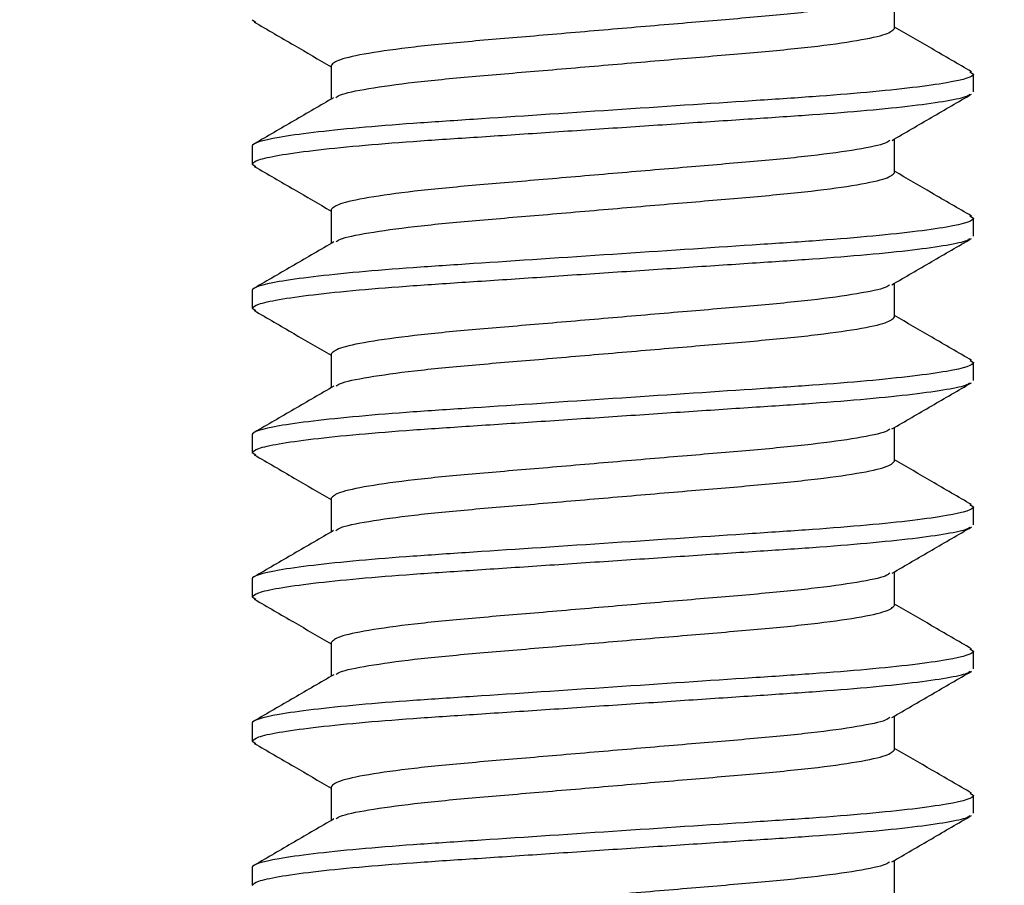
# Model space of a CAD drawing. Units: inches. Extents: x -199 to 4604, y -106 to 271.
# Drawn here: x 506 to 507, y 184 to 184 of the extents above; entities that cross this region are included whole.
import ezdxf

# ---------------------------------------------------------------- set-up
doc = ezdxf.new("R2010")
doc.units = ezdxf.units.IN
doc.header["$LTSCALE"] = 0.5
doc.header["$MEASUREMENT"] = 0
doc.linetypes.add('SLD-Solid', pattern=[0])
for name, color, linetype, lineweight in [('By Others', 15, 'Continuous', 5), ('Dimensions', 224, 'Continuous', 9), ('Hardware', 2, 'Continuous', 30)]:
    doc.layers.add(name, color=color, linetype=linetype, lineweight=lineweight)
doc.styles.get("Standard").update_dxf_attribs({"font": 'arial.ttf'})
doc.dimstyles.new('D-ANNO$0', dxfattribs={"dimtxt": 0.125, "dimasz": 0.125, "dimexe": 0.125, "dimexo": 0.0625, "dimgap": 0.0625, "dimtad": 1, "dimdec": 4, "dimzin": 3, "dimdsep": 46, "dimlunit": 5, "dimtxsty": 'Standard', "dimblk": 'ARCHTICK', "dimcen": 0, "dimclrd": 256, "dimclre": 256, "dimclrt": 256, "dimadec": 8, "dimazin": 0, "dimtfac": 1, "dimtdec": 4, "dimtofl": 0, "dimtmove": 0, "dimatfit": 3, "dimfxl": 0.125, "dimtfill": 1, "dimfrac": 2, "dimtolj": 1, "dimtzin": 0, "dimlwd": -1, "dimlwe": -1, "dimarcsym": 0})

# ---------------------------------------------------------------- blocks, each defined once
blk = doc.blocks.new('_ArchTick')
at = {"color": 0, "linetype": 'ByBlock', "const_width": 0.15}
blk.add_lwpolyline([(-0.5, -0.5), (0.5, 0.5)], dxfattribs=at)
blk = doc.blocks.new('*D38')
at = {"layer": 'Defpoints', "color": 0, "transparency": 16777216}
for p in [(547.80208, 199.94363), (547.80208, 182.74971), (504.94008, 181.61171)]:
    blk.add_point(p, dxfattribs=at)
at = {"layer": 'Dimensions', "transparency": 16777216}
for p, q in [((504.94008, 182.36171), (504.94008, 201.44363)), ((547.80208, 183.49971), (547.80208, 201.44363)), ((504.94008, 199.94363), (547.80208, 199.94363))]:
    blk.add_line(p, q, dxfattribs=at)
at = {"layer": 'Dimensions', "transparency": 16777216, "xscale": 1.5, "yscale": 1.5, "zscale": 1.5, "rotation": 180}
blk.add_blockref('_ArchTick', (504.94008, 199.94363), dxfattribs=at)
at = {"layer": 'Dimensions', "transparency": 16777216, "xscale": 1.5, "yscale": 1.5, "zscale": 1.5}
blk.add_blockref('_ArchTick', (547.80208, 199.94363), dxfattribs=at)
at = {"layer": 'Dimensions', "transparency": 16777216, "insert": (526.37108, 201.46921), "char_height": 1.5, "attachment_point": 5, "bg_fill": 3, "box_fill_scale": 1.25, "bg_fill_color": 256, "bg_fill_true_color": 13158600, "bg_fill_transparency": 0}
blk.add_mtext('\\A1;SLIDING PANEL DIM.', dxfattribs=at)
blk = doc.blocks.new('*D37')
at = {"layer": 'Defpoints', "color": 0, "transparency": 16777216}
for p in [(582.36458, 207.84789), (504.81508, 183.36171), (582.36458, 183.36171)]:
    blk.add_point(p, dxfattribs=at)
at = {"layer": 'Dimensions', "transparency": 16777216}
for p, q in [((504.81508, 184.11171), (504.81508, 209.34789)), ((582.36458, 184.11171), (582.36458, 209.34789)), ((504.81508, 207.84789), (582.36458, 207.84789))]:
    blk.add_line(p, q, dxfattribs=at)
at = {"layer": 'Dimensions', "transparency": 16777216, "xscale": 1.5, "yscale": 1.5, "zscale": 1.5, "rotation": 180}
blk.add_blockref('_ArchTick', (504.81508, 207.84789), dxfattribs=at)
at = {"layer": 'Dimensions', "transparency": 16777216, "xscale": 1.5, "yscale": 1.5, "zscale": 1.5}
blk.add_blockref('_ArchTick', (582.36458, 207.84789), dxfattribs=at)
at = {"layer": 'Dimensions', "transparency": 16777216, "insert": (543.58983, 209.37398), "char_height": 1.5, "attachment_point": 5, "bg_fill": 3, "box_fill_scale": 1.25, "bg_fill_color": 256, "bg_fill_true_color": 13158600, "bg_fill_transparency": 0}
blk.add_mtext('\\A1;FRAME DIMENSION', dxfattribs=at)
blk = doc.blocks.new('*D36')
at = {"layer": 'Defpoints', "color": 0, "transparency": 16777216}
for p in [(582.48958, 214.3016), (582.48958, 183.61171), (504.69008, 183.36171)]:
    blk.add_point(p, dxfattribs=at)
at = {"layer": 'Dimensions', "transparency": 16777216}
for p, q in [((504.69008, 184.11171), (504.69008, 215.8016)), ((582.48958, 184.36171), (582.48958, 215.8016)), ((504.69008, 214.3016), (582.48958, 214.3016))]:
    blk.add_line(p, q, dxfattribs=at)
at = {"layer": 'Dimensions', "transparency": 16777216, "xscale": 1.5, "yscale": 1.5, "zscale": 1.5, "rotation": 180}
blk.add_blockref('_ArchTick', (504.69008, 214.3016), dxfattribs=at)
at = {"layer": 'Dimensions', "transparency": 16777216, "xscale": 1.5, "yscale": 1.5, "zscale": 1.5}
blk.add_blockref('_ArchTick', (582.48958, 214.3016), dxfattribs=at)
at = {"layer": 'Dimensions', "transparency": 16777216, "insert": (543.58983, 215.82769), "char_height": 1.5, "attachment_point": 5, "bg_fill": 3, "box_fill_scale": 1.25, "bg_fill_color": 256, "bg_fill_true_color": 13158600, "bg_fill_transparency": 0}
blk.add_mtext('\\A1;ROUGH OPENING ', dxfattribs=at)
blk = doc.blocks.new('*D35')
at = {"layer": 'Defpoints', "color": 0, "transparency": 16777216}
for p in [(504.69008, 207.84789), (504.69008, 183.36171), (504.81508, 183.36171)]:
    blk.add_point(p, dxfattribs=at)
at = {"layer": 'Dimensions', "transparency": 16777216}
for p, q in [((504.69008, 184.11171), (504.69008, 209.34789)), ((504.81508, 184.11171), (504.81508, 209.34789)), ((504.69008, 207.84789), (496.85959, 207.84789)), ((504.81508, 207.84789), (506.31508, 207.84789))]:
    blk.add_line(p, q, dxfattribs=at)
at = {"layer": 'Dimensions', "transparency": 16777216, "xscale": 1.5, "yscale": 1.5, "zscale": 1.5}
blk.add_blockref('_ArchTick', (504.69008, 207.84789), dxfattribs=at)
at = {"layer": 'Dimensions', "transparency": 16777216, "xscale": 1.5, "yscale": 1.5, "zscale": 1.5, "rotation": 180}
blk.add_blockref('_ArchTick', (504.81508, 207.84789), dxfattribs=at)
at = {"layer": 'Dimensions', "transparency": 16777216, "insert": (499.27484, 209.37347), "char_height": 1.5, "attachment_point": 5, "bg_fill": 3, "box_fill_scale": 1.25, "bg_fill_color": 256, "bg_fill_true_color": 13158600, "bg_fill_transparency": 0}
blk.add_mtext('\\A1;1/8"', dxfattribs=at)
blk = doc.blocks.new('Bumper Stop')
at = {"layer": 'Hardware', "linetype": 'SLD-Solid', "lineweight": 25}
for p, q in [((-0.125, 0.8844), (-0.12373, 0.8836)), ((0.12372, 0.86641), (0.125, 0.8656)), ((-0.125, 0.8344), (-0.12372, 0.83359)), ((0.12372, 0.81641), (0.125, 0.8156)), ((-0.125, 0.7844), (-0.12376, 0.78362)), ((0.12378, 0.76637), (0.125, 0.7656)), ((-0.125, 0.7344), (-0.12372, 0.73359)), ((0.12372, 0.71641), (0.125, 0.7156)), ((-0.125, 0.6844), (-0.12373, 0.6836)), ((0.12372, 0.66641), (0.125, 0.6656)), ((-0.125, 0.6344), (-0.12373, 0.63359)), ((0.12378, 0.61637), (0.125, 0.6156))]:
    blk.add_line(p, q, dxfattribs=at)
for points, knots in [([(0.09598, 0.89258), (0.0956, 0.89227), (0.09442, 0.89128), (0.08533, 0.88943), (0.06978, 0.88723), (0.04934, 0.88527), (0.02571, 0.88331), (0, 0.8811), (-0.02571, 0.87889), (-0.04935, 0.87693), (-0.06975, 0.87497), (-0.08548, 0.87277), (-0.09573, 0.87056), (-0.09701, 0.86925), (-0.09763, 0.8686), (-0.09763, 0.8647), (-0.09763, 0.86079), (-0.09763, 0.85689)], [0, 0, 0, 0, 0.04137, 0.129908, 0.218446, 0.303927, 0.389407, 0.477945, 0.566483, 0.651963, 0.737444, 0.825982, 0.914519, 1, 1, 1, 2, 2, 2, 2]), ([(-0.096, 0.8574), (-0.09562, 0.85772), (-0.09444, 0.85872), (-0.08534, 0.86057), (-0.06978, 0.86277), (-0.04934, 0.86473), (-0.02571, 0.86669), (0, 0.8689), (0.02571, 0.87111), (0.04935, 0.87307), (0.06975, 0.87503), (0.08548, 0.87723), (0.09573, 0.87944), (0.09701, 0.88075), (0.09763, 0.8814), (0.09763, 0.8853), (0.09763, 0.88921), (0.09763, 0.89311)], [0, 0, 0, 0, 0.041959, 0.130442, 0.218926, 0.304354, 0.389782, 0.478265, 0.566749, 0.652177, 0.737605, 0.826088, 0.914572, 1, 1, 1, 2, 2, 2, 2]), ([(-0.1243, 0.88361), (-0.1197, 0.88094), (-0.11081, 0.87578), (-0.10192, 0.87061), (-0.09763, 0.86811)], [0, 0, 0, 0, 0.517412, 1, 1, 1, 1]), ([(0.12429, 0.86639), (0.11969, 0.86906), (0.1108, 0.87422), (0.10192, 0.8794), (0.09763, 0.88189)], [0, 0, 0, 0, 0.5172215, 1, 1, 1, 1]), ([(0.125, 0.8594), (0.125, 0.86147), (0.125, 0.86353), (0.125, 0.8656), (0.125, 0.8647), (0.12196, 0.86365), (0.10929, 0.86144), (0.09967, 0.8603), (0.08214, 0.85871), (0.0758, 0.8582), (0.06258, 0.85726), (0.05571, 0.85681), (0.03344, 0.85533), (0.01675, 0.85422), (-0.01675, 0.85198), (-0.03344, 0.85087), (-0.05571, 0.84939), (-0.06258, 0.84894), (-0.0758, 0.848), (-0.08214, 0.84749), (-0.09967, 0.8459), (-0.10929, 0.84476), (-0.12196, 0.84255), (-0.125, 0.8415), (-0.125, 0.8406), (-0.125, 0.83853), (-0.125, 0.83647), (-0.125, 0.8344), (-0.12456, 0.83488), (-0.12365, 0.83584), (-0.11629, 0.83746), (-0.10457, 0.83912), (-0.0887, 0.84076), (-0.06977, 0.84228), (-0.04834, 0.84367), (-0.02487, 0.84524), (0, 0.8469), (0.02487, 0.84856), (0.04834, 0.85013), (0.06977, 0.85152), (0.0887, 0.85304), (0.1046, 0.85468), (0.11618, 0.85634), (0.12265, 0.85768), (0.12349, 0.85839), (0.12374, 0.8586)], [0, 0, 0, 0, 1, 1, 1, 1.125, 1.125, 1.25, 1.25, 1.3125, 1.3125, 1.375, 1.375, 1.5, 1.5, 1.625, 1.625, 1.6875, 1.6875, 1.75, 1.75, 1.875, 1.875, 2, 2, 2, 3, 3, 3, 3.063147, 3.128392, 3.194516, 3.260197, 3.324167, 3.386726, 3.451397, 3.517373, 3.583349, 3.648021, 3.71058, 3.774549, 3.840231, 3.906355, 3.9716, 4, 4, 4, 4]), ([(-0.0968, 0.85738), (-0.10138, 0.85471), (-0.11056, 0.84936), (-0.11975, 0.84403), (-0.12435, 0.84136)], [0, 0, 0, 0, 0.499703, 1, 1, 1, 1]), ([(0.09675, 0.84259), (0.10134, 0.84526), (0.11052, 0.85061), (0.11971, 0.85595), (0.12431, 0.85862)], [0, 0, 0, 0, 0.499683, 1, 1, 1, 1]), ([(-0.09594, 0.80744), (-0.09557, 0.80775), (-0.09439, 0.80873), (-0.08533, 0.81057), (-0.06978, 0.81277), (-0.04934, 0.81473), (-0.02571, 0.81669), (0, 0.8189), (0.02571, 0.82111), (0.04935, 0.82307), (0.06975, 0.82503), (0.08548, 0.82723), (0.09573, 0.82944), (0.09701, 0.83075), (0.09763, 0.8314), (0.09763, 0.8353), (0.09763, 0.83921), (0.09763, 0.84311)], [0, 0, 0, 0, 0.040417, 0.129043, 0.217669, 0.303234, 0.3888, 0.477426, 0.566052, 0.651617, 0.737183, 0.825809, 0.914434, 1, 1, 1, 2, 2, 2, 2]), ([(0.09595, 0.84257), (0.09558, 0.84226), (0.0944, 0.84127), (0.08533, 0.83943), (0.06978, 0.83723), (0.04934, 0.83527), (0.02571, 0.83331), (0, 0.8311), (-0.02571, 0.82889), (-0.04935, 0.82693), (-0.06975, 0.82497), (-0.08548, 0.82277), (-0.09573, 0.82056), (-0.09701, 0.81925), (-0.09763, 0.8186), (-0.09763, 0.8147), (-0.09763, 0.81079), (-0.09763, 0.80689)], [0, 0, 0, 0, 0.040755, 0.12935, 0.217945, 0.30348, 0.389015, 0.47761, 0.566205, 0.65174, 0.737275, 0.82587, 0.914465, 1, 1, 1, 2, 2, 2, 2]), ([(-0.12429, 0.83361), (-0.11969, 0.83094), (-0.1108, 0.82578), (-0.10192, 0.82061), (-0.09763, 0.81811)], [0, 0, 0, 0, 0.5172048, 1, 1, 1, 1]), ([(0.1243, 0.81639), (0.11969, 0.81906), (0.1108, 0.82422), (0.10192, 0.8294), (0.09763, 0.83189)], [0, 0, 0, 0, 0.517569, 1, 1, 1, 1]), ([(0.125, 0.8094), (0.125, 0.81147), (0.125, 0.81353), (0.125, 0.8156), (0.125, 0.8147), (0.12196, 0.81365), (0.10929, 0.81144), (0.09967, 0.8103), (0.08214, 0.80871), (0.0758, 0.8082), (0.06258, 0.80726), (0.05571, 0.80681), (0.03344, 0.80533), (0.01675, 0.80422), (-0.01675, 0.80198), (-0.03344, 0.80087), (-0.05571, 0.79939), (-0.06258, 0.79894), (-0.0758, 0.798), (-0.08214, 0.79749), (-0.09967, 0.7959), (-0.10929, 0.79476), (-0.12196, 0.79255), (-0.125, 0.7915), (-0.125, 0.7906), (-0.125, 0.78853), (-0.125, 0.78647), (-0.125, 0.7844), (-0.12456, 0.78488), (-0.12365, 0.78584), (-0.11629, 0.78746), (-0.10457, 0.78912), (-0.0887, 0.79076), (-0.06977, 0.79228), (-0.04834, 0.79367), (-0.02487, 0.79524), (0, 0.7969), (0.02487, 0.79856), (0.04834, 0.80013), (0.06977, 0.80152), (0.0887, 0.80304), (0.1046, 0.80468), (0.11617, 0.80634), (0.12264, 0.80767), (0.12348, 0.80838), (0.12373, 0.80859)], [0, 0, 0, 0, 1, 1, 1, 1.125, 1.125, 1.25, 1.25, 1.3125, 1.3125, 1.375, 1.375, 1.5, 1.5, 1.625, 1.625, 1.6875, 1.6875, 1.75, 1.75, 1.875, 1.875, 2, 2, 2, 3, 3, 3, 3.063171, 3.128441, 3.19459, 3.260297, 3.324291, 3.386874, 3.45157, 3.517572, 3.583573, 3.64827, 3.710852, 3.774846, 3.840553, 3.906703, 3.971973, 4, 4, 4, 4]), ([(-0.09673, 0.80742), (-0.10132, 0.80474), (-0.1105, 0.7994), (-0.11969, 0.79406), (-0.12429, 0.79139)], [0, 0, 0, 0, 0.499697, 1, 1, 1, 1]), ([(0.09672, 0.79257), (0.10131, 0.79525), (0.1105, 0.8006), (0.1197, 0.80594), (0.1243, 0.80861)], [0, 0, 0, 0, 0.499656, 1, 1, 1, 1]), ([(0.09592, 0.79255), (0.09556, 0.79224), (0.09438, 0.79127), (0.08533, 0.78943), (0.06978, 0.78723), (0.04934, 0.78527), (0.02571, 0.78331), (0, 0.7811), (-0.02571, 0.77889), (-0.04935, 0.77693), (-0.06975, 0.77497), (-0.08548, 0.77277), (-0.09573, 0.77056), (-0.09701, 0.76925), (-0.09763, 0.7686), (-0.09763, 0.7647), (-0.09763, 0.76079), (-0.09763, 0.75689)], [0, 0, 0, 0, 0.039988, 0.128654, 0.217319, 0.302923, 0.388527, 0.477192, 0.565858, 0.651461, 0.737065, 0.825731, 0.914396, 1, 1, 1, 2, 2, 2, 2]), ([(-0.09592, 0.75745), (-0.09556, 0.75775), (-0.09438, 0.75873), (-0.08533, 0.76057), (-0.06978, 0.76277), (-0.04934, 0.76473), (-0.02571, 0.76669), (0, 0.7689), (0.02571, 0.77111), (0.04935, 0.77307), (0.06975, 0.77503), (0.08548, 0.77723), (0.09573, 0.77944), (0.09701, 0.78075), (0.09763, 0.7814), (0.09763, 0.7853), (0.09763, 0.78921), (0.09763, 0.79311)], [0, 0, 0, 0, 0.040025, 0.128687, 0.217349, 0.302949, 0.38855, 0.477212, 0.565874, 0.651475, 0.737075, 0.825737, 0.914399, 1, 1, 1, 2, 2, 2, 2]), ([(-0.12434, 0.78364), (-0.11974, 0.78097), (-0.11084, 0.7758), (-0.10194, 0.77061), (-0.09763, 0.76811)], [0, 0, 0, 0, 0.516171, 1, 1, 1, 1]), ([(0.12435, 0.76635), (0.11976, 0.76902), (0.11085, 0.7742), (0.10194, 0.77938), (0.09763, 0.78189)], [0, 0, 0, 0, 0.515825, 1, 1, 1, 1]), ([(0.125, 0.7594), (0.125, 0.76147), (0.125, 0.76353), (0.125, 0.7656), (0.125, 0.7647), (0.12196, 0.76365), (0.10929, 0.76144), (0.09967, 0.7603), (0.08214, 0.75871), (0.0758, 0.7582), (0.06258, 0.75726), (0.05571, 0.75681), (0.03344, 0.75533), (0.01675, 0.75422), (-0.01675, 0.75198), (-0.03344, 0.75087), (-0.05571, 0.74939), (-0.06258, 0.74894), (-0.0758, 0.748), (-0.08214, 0.74749), (-0.09967, 0.7459), (-0.10929, 0.74476), (-0.12196, 0.74255), (-0.125, 0.7415), (-0.125, 0.7406), (-0.125, 0.73853), (-0.125, 0.73647), (-0.125, 0.7344), (-0.12456, 0.73488), (-0.12365, 0.73584), (-0.11629, 0.73746), (-0.10457, 0.73912), (-0.0887, 0.74076), (-0.06977, 0.74228), (-0.04834, 0.74367), (-0.02487, 0.74524), (0, 0.7469), (0.02487, 0.74856), (0.04834, 0.75013), (0.06977, 0.75152), (0.0887, 0.75304), (0.1046, 0.75468), (0.11617, 0.75634), (0.12264, 0.75767), (0.12347, 0.75838), (0.12372, 0.75859)], [0, 0, 0, 0, 1, 1, 1, 1.125, 1.125, 1.25, 1.25, 1.3125, 1.3125, 1.375, 1.375, 1.5, 1.5, 1.625, 1.625, 1.6875, 1.6875, 1.75, 1.75, 1.875, 1.875, 2, 2, 2, 3, 3, 3, 3.063182, 3.128463, 3.194624, 3.260342, 3.324347, 3.386941, 3.451648, 3.517661, 3.583674, 3.648382, 3.710975, 3.77498, 3.840698, 3.906859, 3.972141, 4, 4, 4, 4]), ([(0.09673, 0.74258), (0.10132, 0.74526), (0.1105, 0.7506), (0.11969, 0.75594), (0.12429, 0.75861)], [0, 0, 0, 0, 0.4996958, 1, 1, 1, 1]), ([(-0.09672, 0.75743), (-0.10131, 0.75475), (-0.1105, 0.7494), (-0.11969, 0.74406), (-0.1243, 0.74139)], [0, 0, 0, 0, 0.49966, 1, 1, 1, 1]), ([(0.09594, 0.74256), (0.09557, 0.74225), (0.09439, 0.74127), (0.08533, 0.73943), (0.06978, 0.73723), (0.04934, 0.73527), (0.02571, 0.73331), (0, 0.7311), (-0.02571, 0.72889), (-0.04935, 0.72693), (-0.06975, 0.72497), (-0.08548, 0.72277), (-0.09573, 0.72056), (-0.09701, 0.71925), (-0.09763, 0.7186), (-0.09763, 0.7147), (-0.09763, 0.71079), (-0.09763, 0.70689)], [0, 0, 0, 0, 0.040415, 0.129041, 0.217667, 0.303233, 0.388799, 0.477425, 0.566051, 0.651617, 0.737182, 0.825808, 0.914434, 1, 1, 1, 2, 2, 2, 2]), ([(-0.09602, 0.70739), (-0.09563, 0.70772), (-0.09445, 0.70871), (-0.08534, 0.71057), (-0.06978, 0.71277), (-0.04934, 0.71473), (-0.02571, 0.71669), (0, 0.7189), (0.02571, 0.72111), (0.04935, 0.72307), (0.06975, 0.72503), (0.08548, 0.72723), (0.09573, 0.72944), (0.09701, 0.73075), (0.09763, 0.7314), (0.09763, 0.7353), (0.09763, 0.73921), (0.09763, 0.74311)], [0, 0, 0, 0, 0.042369, 0.130814, 0.21926, 0.304651, 0.390043, 0.478488, 0.566934, 0.652326, 0.737717, 0.826163, 0.914608, 1, 1, 1, 2, 2, 2, 2]), ([(-0.1243, 0.73361), (-0.11969, 0.73094), (-0.1108, 0.72578), (-0.10192, 0.7206), (-0.09763, 0.71811)], [0, 0, 0, 0, 0.5175147, 1, 1, 1, 1]), ([(0.12429, 0.71639), (0.1197, 0.71906), (0.11081, 0.72422), (0.10192, 0.72939), (0.09763, 0.73189)], [0, 0, 0, 0, 0.51721, 1, 1, 1, 1]), ([(0.125, 0.7094), (0.125, 0.71147), (0.125, 0.71353), (0.125, 0.7156), (0.125, 0.7147), (0.12196, 0.71365), (0.10929, 0.71144), (0.09967, 0.7103), (0.08214, 0.70871), (0.0758, 0.7082), (0.06258, 0.70726), (0.05571, 0.70681), (0.03344, 0.70533), (0.01675, 0.70422), (-0.01675, 0.70198), (-0.03344, 0.70087), (-0.05571, 0.69939), (-0.06258, 0.69894), (-0.0758, 0.698), (-0.08214, 0.69749), (-0.09967, 0.6959), (-0.10929, 0.69476), (-0.12196, 0.69255), (-0.125, 0.6915), (-0.125, 0.6906), (-0.125, 0.68853), (-0.125, 0.68647), (-0.125, 0.6844), (-0.12456, 0.68488), (-0.12365, 0.68584), (-0.11629, 0.68746), (-0.10457, 0.68912), (-0.0887, 0.69076), (-0.06977, 0.69228), (-0.04834, 0.69367), (-0.02487, 0.69524), (0, 0.6969), (0.02487, 0.69856), (0.04834, 0.70013), (0.06977, 0.70152), (0.0887, 0.70304), (0.1046, 0.70468), (0.11618, 0.70634), (0.12268, 0.70768), (0.12351, 0.7084), (0.12377, 0.70862)], [0, 0, 0, 0, 1, 1, 1, 1.125, 1.125, 1.25, 1.25, 1.3125, 1.3125, 1.375, 1.375, 1.5, 1.5, 1.625, 1.625, 1.6875, 1.6875, 1.75, 1.75, 1.875, 1.875, 2, 2, 2, 3, 3, 3, 3.063097, 3.128292, 3.194364, 3.259995, 3.323915, 3.386425, 3.451046, 3.516971, 3.582896, 3.647517, 3.710027, 3.773947, 3.839578, 3.90565, 3.970845, 4, 4, 4, 4]), ([(-0.09681, 0.70737), (-0.1014, 0.7047), (-0.11058, 0.69935), (-0.11977, 0.69402), (-0.12436, 0.69135)], [0, 0, 0, 0, 0.499707, 1, 1, 1, 1]), ([(0.09679, 0.69262), (0.10138, 0.69529), (0.11056, 0.70063), (0.11975, 0.70597), (0.12434, 0.70864)], [0, 0, 0, 0, 0.4997, 1, 1, 1, 1]), ([(-0.09594, 0.65744), (-0.09557, 0.65775), (-0.09439, 0.65873), (-0.08533, 0.66057), (-0.06978, 0.66277), (-0.04934, 0.66473), (-0.02571, 0.66669), (0, 0.6689), (0.02571, 0.67111), (0.04935, 0.67307), (0.06975, 0.67503), (0.08548, 0.67723), (0.09573, 0.67944), (0.09701, 0.68075), (0.09763, 0.6814), (0.09763, 0.6853), (0.09763, 0.68921), (0.09763, 0.69311)], [0, 0, 0, 0, 0.040409, 0.129035, 0.217662, 0.303228, 0.388795, 0.477421, 0.566048, 0.651614, 0.73718, 0.825807, 0.914434, 1, 1, 1, 2, 2, 2, 2]), ([(0.09599, 0.69259), (0.09561, 0.69227), (0.09443, 0.69128), (0.08534, 0.68943), (0.06978, 0.68723), (0.04934, 0.68527), (0.02571, 0.68331), (0, 0.6811), (-0.02571, 0.67889), (-0.04935, 0.67693), (-0.06975, 0.67497), (-0.08548, 0.67277), (-0.09573, 0.67056), (-0.09701, 0.66925), (-0.09763, 0.6686), (-0.09763, 0.6647), (-0.09763, 0.66079), (-0.09763, 0.65689)], [0, 0, 0, 0, 0.041771, 0.130272, 0.218773, 0.304218, 0.389662, 0.478163, 0.566664, 0.652109, 0.737554, 0.826054, 0.914555, 1, 1, 1, 2, 2, 2, 2]), ([(-0.1243, 0.68361), (-0.1197, 0.68094), (-0.11081, 0.67578), (-0.10192, 0.67061), (-0.09763, 0.66811)], [0, 0, 0, 0, 0.517348, 1, 1, 1, 1]), ([(0.1243, 0.66639), (0.11969, 0.66906), (0.1108, 0.67422), (0.10192, 0.6794), (0.09763, 0.68189)], [0, 0, 0, 0, 0.5175172, 1, 1, 1, 1]), ([(0.125, 0.6594), (0.125, 0.66147), (0.125, 0.66353), (0.125, 0.6656), (0.125, 0.6647), (0.12196, 0.66365), (0.10929, 0.66144), (0.09967, 0.6603), (0.08214, 0.65871), (0.0758, 0.6582), (0.06258, 0.65726), (0.05571, 0.65681), (0.03344, 0.65533), (0.01675, 0.65422), (-0.01675, 0.65198), (-0.03344, 0.65087), (-0.05571, 0.64939), (-0.06258, 0.64894), (-0.0758, 0.648), (-0.08214, 0.64749), (-0.09967, 0.6459), (-0.10929, 0.64476), (-0.12196, 0.64255), (-0.125, 0.6415), (-0.125, 0.6406), (-0.125, 0.63853), (-0.125, 0.63647), (-0.125, 0.6344), (-0.12456, 0.63488), (-0.12365, 0.63584), (-0.11629, 0.63746), (-0.10457, 0.63912), (-0.0887, 0.64076), (-0.06977, 0.64228), (-0.04834, 0.64367), (-0.02487, 0.64524), (0, 0.6469), (0.02487, 0.64856), (0.04834, 0.65013), (0.06977, 0.65152), (0.0887, 0.65304), (0.1046, 0.65468), (0.11618, 0.65634), (0.12265, 0.65767), (0.12348, 0.65838), (0.12373, 0.6586)], [0, 0, 0, 0, 1, 1, 1, 1.125, 1.125, 1.25, 1.25, 1.3125, 1.3125, 1.375, 1.375, 1.5, 1.5, 1.625, 1.625, 1.6875, 1.6875, 1.75, 1.75, 1.875, 1.875, 2, 2, 2, 3, 3, 3, 3.063156, 3.128411, 3.194545, 3.260237, 3.324216, 3.386784, 3.451466, 3.517452, 3.583438, 3.648119, 3.710687, 3.774667, 3.840358, 3.906492, 3.971747, 4, 4, 4, 4]), ([(-0.09673, 0.65742), (-0.10132, 0.65474), (-0.11051, 0.6494), (-0.1197, 0.64406), (-0.1243, 0.64139)], [0, 0, 0, 0, 0.499684, 1, 1, 1, 1]), ([(0.09674, 0.64259), (0.10133, 0.64526), (0.11051, 0.65061), (0.11971, 0.65595), (0.12431, 0.65862)], [0, 0, 0, 0, 0.499679, 1, 1, 1, 1]), ([(0.09594, 0.64256), (0.09557, 0.64225), (0.0944, 0.64127), (0.08533, 0.63943), (0.06978, 0.63723), (0.04934, 0.63527), (0.02571, 0.63331), (0, 0.6311), (-0.02571, 0.62889), (-0.04935, 0.62693), (-0.06975, 0.62497), (-0.08548, 0.62277), (-0.09573, 0.62056), (-0.09701, 0.61925), (-0.09763, 0.6186), (-0.09763, 0.6147), (-0.09763, 0.61079), (-0.09763, 0.60689)], [0, 0, 0, 0, 0.040555, 0.129168, 0.217781, 0.303334, 0.388888, 0.477501, 0.566114, 0.651667, 0.73722, 0.825834, 0.914447, 1, 1, 1, 2, 2, 2, 2]), ([(-0.09593, 0.60745), (-0.09556, 0.60775), (-0.09438, 0.60873), (-0.08533, 0.61057), (-0.06978, 0.61277), (-0.04934, 0.61473), (-0.02571, 0.61669), (0, 0.6189), (0.02571, 0.62111), (0.04935, 0.62307), (0.06975, 0.62503), (0.08548, 0.62723), (0.09573, 0.62944), (0.09701, 0.63075), (0.09763, 0.6314), (0.09763, 0.6353), (0.09763, 0.63921), (0.09763, 0.64311)], [0, 0, 0, 0, 0.040113, 0.128767, 0.217421, 0.303014, 0.388606, 0.47726, 0.565914, 0.651507, 0.7371, 0.825753, 0.914407, 1, 1, 1, 2, 2, 2, 2]), ([(-0.1243, 0.63361), (-0.1197, 0.63094), (-0.11081, 0.62578), (-0.10192, 0.62061), (-0.09763, 0.61811)], [0, 0, 0, 0, 0.517057, 1, 1, 1, 1]), ([(0.12435, 0.61636), (0.11976, 0.61902), (0.11085, 0.6242), (0.10194, 0.62938), (0.09763, 0.63189)], [0, 0, 0, 0, 0.515886, 1, 1, 1, 1]), ([(0.125, 0.6094), (0.125, 0.61147), (0.125, 0.61353), (0.125, 0.6156), (0.125, 0.6147), (0.12196, 0.61365), (0.10929, 0.61144), (0.09967, 0.6103), (0.08214, 0.60871), (0.0758, 0.6082), (0.06258, 0.60726), (0.05571, 0.60681), (0.03344, 0.60533), (0.01675, 0.60422), (-0.01675, 0.60198), (-0.03344, 0.60087), (-0.05571, 0.59939), (-0.06258, 0.59894), (-0.0758, 0.598), (-0.08214, 0.59749), (-0.09967, 0.5959), (-0.10929, 0.59476), (-0.12196, 0.59255), (-0.125, 0.5915), (-0.125, 0.5906), (-0.125, 0.58853), (-0.125, 0.58647), (-0.125, 0.5844), (-0.12456, 0.58488), (-0.12365, 0.58584), (-0.11629, 0.58746), (-0.10457, 0.58912), (-0.0887, 0.59076), (-0.06977, 0.59228), (-0.04834, 0.59367), (-0.02487, 0.59524), (0, 0.5969), (0.02487, 0.59856), (0.04834, 0.60013), (0.06977, 0.60152), (0.0887, 0.60304), (0.1046, 0.60468), (0.11617, 0.60634), (0.12264, 0.60767), (0.12348, 0.60838), (0.12373, 0.60859)], [0, 0, 0, 0, 1, 1, 1, 1.125, 1.125, 1.25, 1.25, 1.3125, 1.3125, 1.375, 1.375, 1.5, 1.5, 1.625, 1.625, 1.6875, 1.6875, 1.75, 1.75, 1.875, 1.875, 2, 2, 2, 3, 3, 3, 3.063168, 3.128436, 3.194583, 3.260287, 3.324279, 3.386859, 3.451554, 3.517552, 3.583551, 3.648245, 3.710826, 3.774817, 3.840522, 3.906669, 3.971936, 4, 4, 4, 4]), ([(0.09672, 0.59257), (0.10131, 0.59525), (0.1105, 0.6006), (0.1197, 0.60594), (0.1243, 0.60861)], [0, 0, 0, 0, 0.499656, 1, 1, 1, 1]), ([(-0.09672, 0.60742), (-0.10131, 0.60475), (-0.1105, 0.5994), (-0.1197, 0.59406), (-0.1243, 0.59139)], [0, 0, 0, 0, 0.499665, 1, 1, 1, 1]), ([(0.09592, 0.59255), (0.09556, 0.59225), (0.09438, 0.59127), (0.08533, 0.58943), (0.06978, 0.58723), (0.04934, 0.58527), (0.02571, 0.58331), (0, 0.5811), (-0.02571, 0.57889), (-0.04935, 0.57693), (-0.06975, 0.57497), (-0.08548, 0.57277), (-0.09573, 0.57056), (-0.09701, 0.56925), (-0.09763, 0.5686), (-0.09763, 0.5647), (-0.09763, 0.56079), (-0.09763, 0.55689)], [0, 0, 0, 0, 0.040028, 0.12869, 0.217351, 0.302952, 0.388552, 0.477214, 0.565876, 0.651476, 0.737076, 0.825738, 0.9144, 1, 1, 1, 2, 2, 2, 2]), ([(-0.09599, 0.55741), (-0.09562, 0.55773), (-0.09444, 0.55872), (-0.08534, 0.56057), (-0.06978, 0.56277), (-0.04934, 0.56473), (-0.02571, 0.56669), (0, 0.5689), (0.02571, 0.57111), (0.04935, 0.57307), (0.06975, 0.57503), (0.08548, 0.57723), (0.09573, 0.57944), (0.09701, 0.58075), (0.09763, 0.5814), (0.09763, 0.5853), (0.09763, 0.58921), (0.09763, 0.59311)], [0, 0, 0, 0, 0.041822, 0.130318, 0.218814, 0.304254, 0.389695, 0.478191, 0.566687, 0.652127, 0.737567, 0.826064, 0.91456, 1, 1, 1, 2, 2, 2, 2])]:
    blk.add_open_spline(points, degree=3, knots=knots, dxfattribs=at)

msp = doc.modelspace()

# ---------------------------------------------------------------- hatches: boundary and pattern name
at = {"layer": 'By Others', "transparency": 33554687}
h = msp.add_hatch(dxfattribs=at)
h.set_pattern_fill('AR-SAND', color=256, scale=2)
h.set_pattern_definition([(37.5, (238.3074, 0), (-0.125987, 3.853648), [0, -3.04, 0, -3.4, 0, -3.25]), (7.5, (238.3074, 0), (3.539553, 5.64429), [0, -1.64, 0, -2.74, 0, -1.05]), (327.5, (235.8474, 0), (6.228284, 0.011318), [0, -1, 0, -3.6, 0, -4.7]), (317.5, (235.8474, 0), (6.01225, 1.75535), [0, -0.5, 0, -2.36, 0, -2.7])])
h.paths.add_polyline_path([(586.94008, 192.912), (504.69008, 192.912), (504.69008, 183.42388), (614.04299, 183.42388), (614.04299, 183.3619), (613.95138, 183.50567), (614.04299, 183.50567), (614.04299, 183.53856), (613.97536, 183.58026), (614.03314, 183.58026), (614.06626, 183.60257), (614.10208, 183.65717), (614.1379, 183.60257), (614.23294, 183.53856), (614.16117, 183.53856), (614.16117, 183.50567), (614.28826, 183.36171), (586.94008, 183.36171)])

# ---------------------------------------------------------------- next in the draw order: dimensions: what is measured, and where the dimension line sits
at = {"layer": 'Dimensions', "transparency": 33554687}
dim = msp.add_linear_dim(base=(547.80208, 199.94363), p1=(504.94008, 181.61171), p2=(547.80208, 182.74971), text='SLIDING PANEL DIM.', dimstyle='D-ANNO$0', override={"dimpost": '"'}, dxfattribs=at)
dim.commit()
dim.dimension.update_dxf_attribs({"geometry": '*D38', "text_midpoint": (526.37108, 201.46921)})

# ---------------------------------------------------------------- next in the draw order: dimensions: what is measured, and where the dimension line sits
dim = msp.add_linear_dim(base=(582.36458, 207.84789), p1=(504.81508, 183.36171), p2=(582.36458, 183.36171), text='FRAME DIMENSION', dimstyle='D-ANNO$0', override={"dimpost": '"'}, dxfattribs=at)
dim.commit()
dim.dimension.update_dxf_attribs({"geometry": '*D37', "text_midpoint": (543.58983, 209.37398)})

# ---------------------------------------------------------------- next in the draw order: dimensions: what is measured, and where the dimension line sits
dim = msp.add_linear_dim(base=(582.48958, 214.3016), p1=(504.69008, 183.36171), p2=(582.48958, 183.61171), text='ROUGH OPENING ', dimstyle='D-ANNO$0', override={"dimpost": '"'}, dxfattribs=at)
dim.commit()
dim.dimension.update_dxf_attribs({"geometry": '*D36', "text_midpoint": (543.58983, 215.82769)})

# ---------------------------------------------------------------- next in the draw order: dimensions: what is measured, and where the dimension line sits
dim = msp.add_linear_dim(base=(504.69008, 207.84789), p1=(504.81508, 183.36171), p2=(504.69008, 183.36171), angle=180, dimstyle='D-ANNO$0', override={"dimpost": '"'}, dxfattribs=at)
dim.commit()
dim.dimension.update_dxf_attribs({"geometry": '*D35', "text_midpoint": (499.27484, 209.37347)})

# ---------------------------------------------------------------- next in the draw order: block references
msp.add_blockref('Bumper Stop', (506.37038, 183.11171))

doc.saveas('drawing.dxf')
